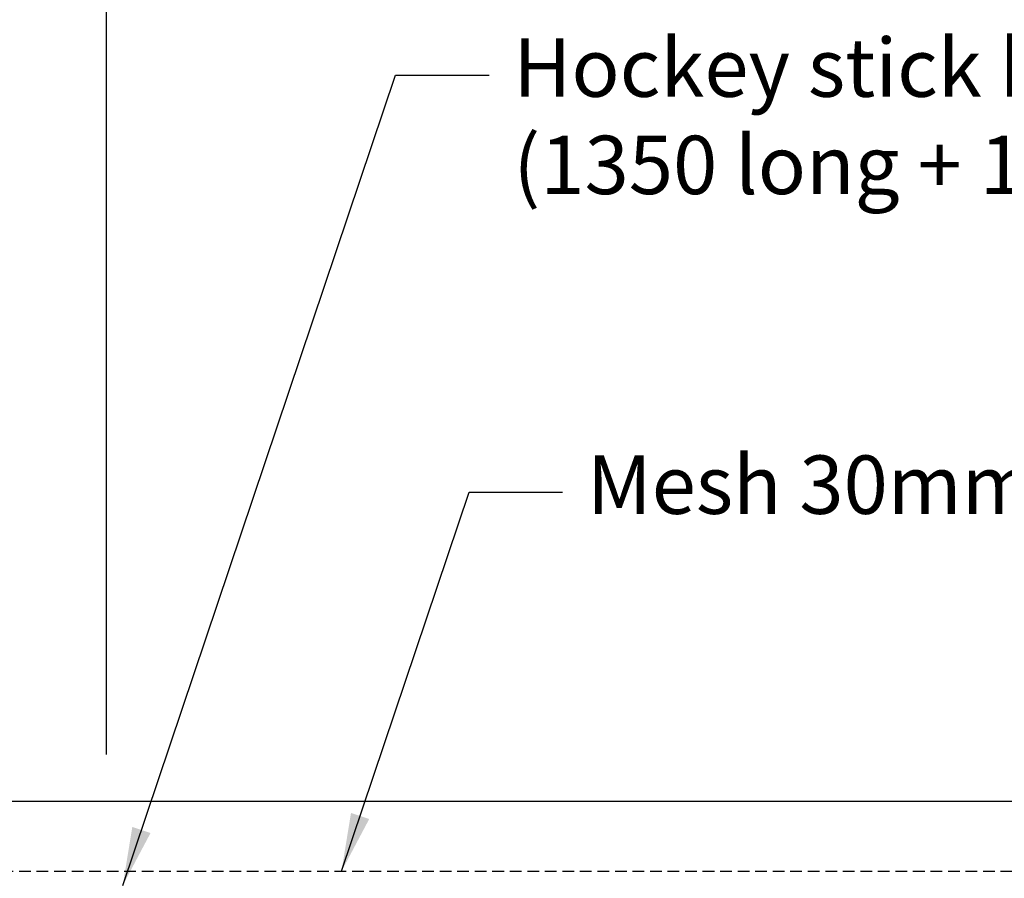
# Model space of a CAD drawing. Units: millimetres. Extents: x -857399 to -751268, y 392121 to 525387.
# Drawn here: x -767633 to -767212, y 490833 to 491201 of the extents above; entities that cross this region are included whole.
import ezdxf

# ---------------------------------------------------------------- set-up
doc = ezdxf.new("R2010")
doc.units = ezdxf.units.MM
doc.linetypes.add('DASHED2', pattern=[0.375, 0.25, -0.125])
doc.layers.get('DEFPOINTS').update_dxf_attribs({"color": 252, "linetype": 'CONTINUOUS'})
for name, color, linetype in [('1_OUTLINE', 3, 'CONTINUOUS'), ('DIM', 1, 'CONTINUOUS'), ('MESH', 7, 'DASHED2'), ('Text', 7, 'CONTINUOUS'), ('TEXT-50', 7, 'CONTINUOUS')]:
    doc.layers.add(name, color=color, linetype=linetype)
doc.styles.add('ISO', font='iso.shx')
doc.styles.add('ROMANS', font='ROMANS.shx', dxfattribs={"width": 0.8})
doc.styles.get("Standard").update_dxf_attribs({"font": 'romans.shx'})
doc.dimstyles.new('DIM010', dxfattribs={"dimscale": 10, "dimtxt": 2.5, "dimasz": 2.5, "dimexe": 2, "dimexo": 2, "dimgap": 1, "dimtad": 1, "dimdec": 0, "dimzin": 0, "dimdsep": 46, "dimtxsty": 'ROMANS', "dimcen": 2, "dimclrd": 1, "dimclre": 1, "dimclrt": 7, "dimadec": 0, "dimazin": 0, "dimtfac": 1, "dimtdec": 0, "dimtofl": 0, "dimtmove": 0, "dimatfit": 3, "dimfxl": 1, "dimtolj": 1, "dimtzin": 0, "dimarcsym": 0})
doc.dimstyles.new('DIM10', dxfattribs={"dimscale": 10, "dimtxt": 2.5, "dimasz": 2, "dimexe": 2, "dimexo": 2, "dimgap": 1, "dimtad": 1, "dimdec": 0, "dimzin": 0, "dimdsep": 46, "dimtxsty": 'ISO', "dimcen": 2, "dimclrd": 1, "dimclre": 1, "dimclrt": 7, "dimadec": 0, "dimazin": 0, "dimtfac": 1, "dimtdec": 0, "dimtix": 1, "dimtmove": 2, "dimatfit": 3, "dimfxl": 1, "dimtolj": 1, "dimtzin": 0, "dimarcsym": 0})

# ---------------------------------------------------------------- blocks, each defined once
blk = doc.blocks.new('*D111')
at = {"layer": 'DEFPOINTS', "color": 0, "transparency": 16777216}
for p in [(-766496.29, 491365.49), (-767595.93, 490866.03), (-766496.29, 490866.03)]:
    blk.add_point(p, dxfattribs=at)
at = {"layer": 'DIM', "color": 1, "lineweight": -2, "transparency": 16777216}
for p, q in [((-767595.93, 490886.03), (-767595.93, 491385.49)), ((-766496.29, 490886.03), (-766496.29, 491385.49)), ((-767575.93, 491365.49), (-766516.29, 491365.49))]:
    blk.add_line(p, q, dxfattribs=at)
at = {"layer": 'DIM', "color": 1, "transparency": 16777216}
for points in [[(-767575.93, 491368.82), (-767575.93, 491362.16), (-767595.93, 491365.49)], [(-766516.29, 491368.82), (-766516.29, 491362.16), (-766496.29, 491365.49)]]:
    blk.add_solid(points, dxfattribs=at)
at = {"layer": 'DIM', "color": 7, "transparency": 16777216, "insert": (-767046.11, 491387.99), "char_height": 25, "attachment_point": 5, "style": 'ROMANS'}
blk.add_mtext('\\A1;1100', dxfattribs=at)
blk = doc.blocks.new('*D112')
at = {"layer": 'DEFPOINTS', "color": 0, "transparency": 16777216}
for p in [(-767595.93, 491364.45), (-767895.82, 491061.7), (-767595.93, 490866.03)]:
    blk.add_point(p, dxfattribs=at)
at = {"layer": 'DIM', "color": 1, "lineweight": -2, "transparency": 16777216}
for p, q in [((-767895.82, 491081.7), (-767895.82, 491384.45)), ((-767595.93, 490886.03), (-767595.93, 491384.45)), ((-767875.82, 491364.45), (-767615.93, 491364.45))]:
    blk.add_line(p, q, dxfattribs=at)
at = {"layer": 'DIM', "color": 1, "transparency": 16777216}
for points in [[(-767875.82, 491367.78), (-767875.82, 491361.11), (-767895.82, 491364.45)], [(-767615.93, 491367.78), (-767615.93, 491361.11), (-767595.93, 491364.45)]]:
    blk.add_solid(points, dxfattribs=at)
at = {"layer": 'DIM', "color": 7, "transparency": 16777216, "insert": (-767745.87, 491386.95), "char_height": 25, "attachment_point": 5, "style": 'ROMANS'}
blk.add_mtext('\\A1;300', dxfattribs=at)

msp = doc.modelspace()

# ---------------------------------------------------------------- linework, layer by layer
at = {"layer": '1_OUTLINE'}
msp.add_lwpolyline([(-766189.63, 490561.03), (-767895.82, 490561.03), (-767895.82, 490766.03), (-767775.82, 490766.03), (-767775.82, 490866.03), (-766189.63, 490866.03)], dxfattribs=at)
at = {"layer": 'MESH', "ltscale": 20}
msp.add_lwpolyline([(-767745.82, 490836.03), (-766189.63, 490836.03)], dxfattribs=at)

# ---------------------------------------------------------------- texts
at = {"layer": 'TEXT-50', "char_height": 25, "width": 549.7679, "attachment_point": 1, "rotation": 0}
for s, insert in [('Hockey stick bar 1-HD12 \\P(1350 long + 150 hook at each rib)', (-767421.81, 491192.59)), ('Mesh 30mm top cover', (-767390.34, 491014.04))]:
    msp.add_mtext(s, dxfattribs=dict(at, insert=insert))

# ---------------------------------------------------------------- dimensions: what is measured, and where the dimension line sits
at = {"layer": 'DIM'}
for base, p1, p2, picture, middle in [((-767595.93, 491364.45), (-767895.82, 491061.7), (-767595.93, 490866.03), '*D112', (-767745.87, 491386.95)), ((-766496.29, 491365.49), (-767595.93, 490866.03), (-766496.29, 490866.03), '*D111', (-767046.11, 491387.99))]:
    dim = msp.add_linear_dim(base=base, p1=p1, p2=p2, dimstyle='DIM10', override={"dimtxsty": 'ROMANS'}, dxfattribs=at)
    dim.commit()
    dim.dimension.update_dxf_attribs({"geometry": picture, "text_midpoint": middle})

# ---------------------------------------------------------------- leaders
at = {"layer": 'Text'}
for points in [[(-767588.95, 490830.03), (-767472.21, 491176.87), (-767432.21, 491176.87)], [(-767495.37, 490836.03), (-767440.74, 490998.32), (-767400.74, 490998.32)]]:
    msp.add_leader(points, dimstyle='DIM010', override={"dimgap": 1, "dimtad": 0}, dxfattribs=at)

doc.saveas('drawing.dxf')
